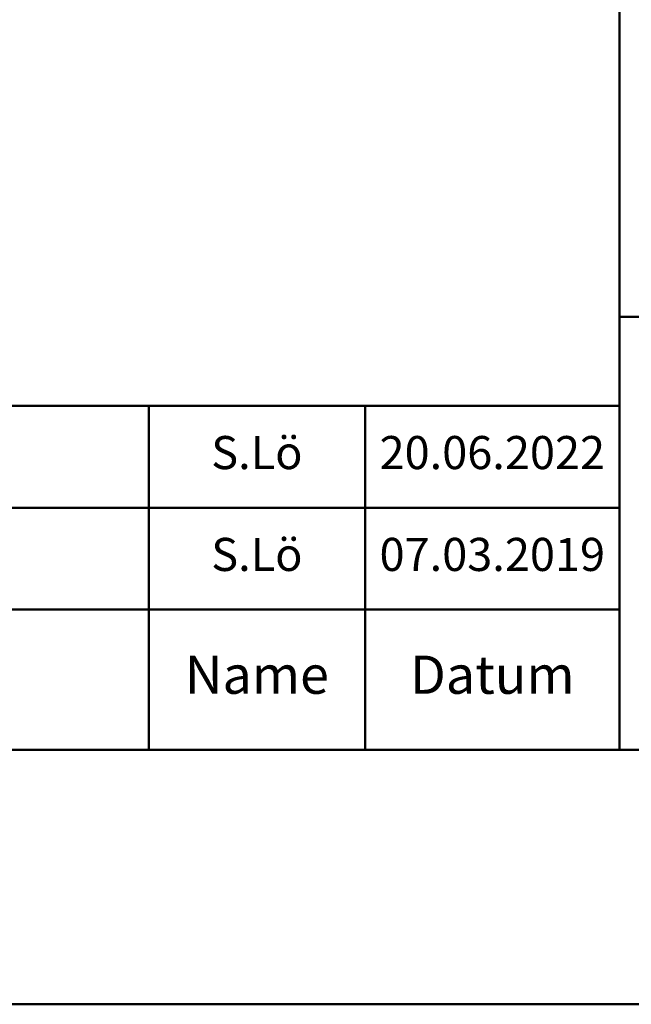
# Model space of a CAD drawing. Units: millimetres. Extents: x 0 to 3360, y -26 to 594.
# Drawn here: x 553 to 601, y 0 to 77 of the extents above; entities that cross this region are included whole.
import ezdxf
from ezdxf.enums import TextEntityAlignment as Align

# ---------------------------------------------------------------- set-up
doc = ezdxf.new("R2010")
doc.units = ezdxf.units.MM
doc.layers.add('AM_0', color=7, linetype='Continuous', lineweight=50)
doc.layers.add('AM_BOR', color=7, linetype='Continuous', lineweight=50)
doc.layers.add('AM_12', color=7, linetype='Continuous', lineweight=50, plot=False)
doc.styles.add('ISO Proportional', font='isocp.shx')
doc.styles.get("Standard").update_dxf_attribs({"font": 'ISOCP.SHX'})

# ---------------------------------------------------------------- blocks, each defined once
blk = doc.blocks.new('DIN_A3_BOS')
at = {"layer": 'AM_12'}
blk.add_lwpolyline([(0, 0), (420, 0), (420, 297), (0, 297)], close=True, dxfattribs=at)
at = {"layer": 'AM_BOR'}
blk.add_lwpolyline([(20, 10), (410, 10), (410, 287), (20, 287)], close=True, dxfattribs=at)
blk = doc.blocks.new('TITLE_BOS')
at = {"layer": 'AM_BOR'}
for p, q in [((-110, 45), (-110, 0)), ((0, 17), (-110, 17))]:
    blk.add_line(p, q, dxfattribs=at)
blk.add_lwpolyline([(-180, 0), (0, 0), (0, 44.76)], dxfattribs=at)
for tag, p, height in [('GEN-TITLE-DES1', (-108.62, 40.592), 3.645), ('GEN-TITLE-NAME', (-161.075, 38.817), 2), ('GEN-TITLE-DES2', (-108.496, 34.999), 3.645), ('NAME-PRUEFER', (-161.075, 34.596), 2), ('GEN-TITLE-DES2-ENG', (-108.62, 30.374), 3), ('GEN-TITLE-DWG', (-71.929, 25.566), 2.5), ('DOC_REVISION', (-30.944, 26.09), 2), ('PART_REVISION', (-30.944, 21.997), 2), ('GEN-TITLE-SCA', (-21.982, 21.546), 2.5), ('BAANNR.', (-71.886, 21.393), 2.5), ('CDN_STATUS', (-71.987, 17.737), 2.5)]:
    blk.add_attdef(tag, p, '', height=height, dxfattribs=at)
for tag, p in [('GEN-TITLE-DAT', (-119.596, 38.827)), ('DATUM-PRUEFER', (-119.596, 34.529))]:
    blk.add_attdef(tag, text='', height=2, dxfattribs=at).set_placement(p, align=Align.CENTER)
blk = doc.blocks.new('*T210')
at = {"color": 0, "linetype": 'ByBlock', "lineweight": -2}
for p, q in [((0, 13.5), (70, 13.5)), ((0, 0), (0, 13.5)), ((6.5, 0), (6.5, 13.5)), ((51.5, 0), (51.5, 13.5)), ((60, 0), (60, 13.5)), ((70, 0), (70, 13.5)), ((0, 9.5), (70, 9.5)), ((0, 5.5), (70, 5.5)), ((0, 0), (70, 0))]:
    blk.add_line(p, q, dxfattribs=at)
at = {"color": 0, "attachment_point": 5, "style": 'ISO Proportional'}
for s, insert, char_height, width in [('Mörtelschutzkasten (gefälzt) ersetzt', (29, 11.5), 1.3, 44), ('S.Lö', (55.75, 11.5), 1.3, 7.5), ('B', (3.25, 11.5), 1.3, 5.5), ('20.06.2022', (65, 11.5), 1.3, 9), ('A', (3.25, 7.5), 1.3, 5.5), ('Sichtkanten korrigiert', (29, 7.5), 1.3, 44), ('S.Lö', (55.75, 7.5), 1.3, 7.5), ('07.03.2019', (65, 7.5), 1.3, 9), ('Änderung', (29, 2.75), 1.5, 44), ('REV.', (3.25, 2.75), 1.5, 5.5), ('Name', (55.75, 2.75), 1.5, 7.5), ('Datum', (65, 2.75), 1.5, 9)]:
    blk.add_mtext(s, dxfattribs=dict(at, insert=insert, char_height=char_height, width=width))
blk = doc.blocks.new('vaac_RevBlock')
blk.add_blockref('*T210', (-70, 0))

msp = doc.modelspace()

# ---------------------------------------------------------------- block references
at = {"layer": 'AM_0', "lineweight": 0, "xscale": 2, "yscale": 2, "zscale": 2}
for name, p in [('DIN_A3_BOS', (0, 0)), ('TITLE_BOS', (820, 20))]:
    msp.add_blockref(name, p, dxfattribs=at)
at = {"layer": 'AM_0', "xscale": 2.000000000000002, "yscale": 2.000000000000002, "zscale": 2.000000000000002}
msp.add_blockref('vaac_RevBlock', (600, 20), dxfattribs=at)

doc.saveas('drawing.dxf')
